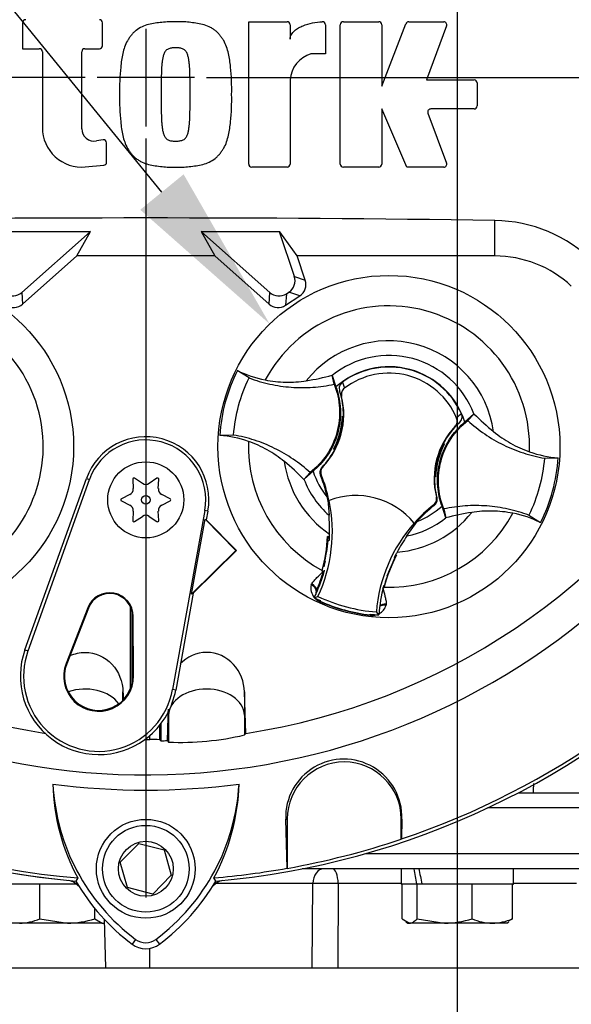
# Model space of a CAD drawing. Units: millimetres. Extents: x 0 to 594, y 0 to 420.
# Drawn here: x 330 to 344, y 142 to 168 of the extents above; entities that cross this region are included whole.
import ezdxf
from ezdxf import colors
from ezdxf.entities.mleader import LeaderData, LeaderLine
from ezdxf.enums import TextEntityAlignment as Align
from ezdxf.lldxf.tags import DXFTag
from ezdxf.math import Vec2, Vec3

# ---------------------------------------------------------------- set-up
doc = ezdxf.new("R2010")
doc.units = ezdxf.units.MM
for name, color, linetype in [('Default', 7, 'Continuous'), ('DV4_Default', 7, 'Continuous'), ('GB-IS8-INFLG_F10', 7, 'Continuous'), ('II0-20LONG-STD', 7, 'Continuous'), ('II1-01-STD', 7, 'Continuous'), ('II1-02B3B4_F10-S', 7, 'Continuous')]:
    doc.layers.add(name, color=color, linetype=linetype)
doc.styles.add('SEACAD_Arial', font='arial.ttf')
tags = doc.linetypes.add('CENTER2', pattern=[28.575, 19.05, -3.175, 3.175, -3.175]).pattern_tags.tags
tags[10:11] = [DXFTag(74, 4), DXFTag(75, 0), DXFTag(340, '0'), DXFTag(46, 0.0), DXFTag(50, 0.0), DXFTag(44, 0.0), DXFTag(45, 0.0)]
tags[8:9] = [DXFTag(74, 4), DXFTag(75, 0), DXFTag(340, '0'), DXFTag(46, 0.0), DXFTag(50, 0.0), DXFTag(44, 0.0), DXFTag(45, 0.0)]
tags[6:7] = [DXFTag(74, 4), DXFTag(75, 0), DXFTag(340, '0'), DXFTag(46, 0.0), DXFTag(50, 0.0), DXFTag(44, 0.0), DXFTag(45, 0.0)]
tags[4:5] = [DXFTag(74, 4), DXFTag(75, 0), DXFTag(340, '0'), DXFTag(46, 0.0), DXFTag(50, 0.0), DXFTag(44, 0.0), DXFTag(45, 0.0)]
doc.dimstyles.new('ISO-InstDr', dxfattribs={"dimtxt": 3.2, "dimasz": 4.48, "dimexe": 1.6, "dimexo": 1.6, "dimgap": 0.8, "dimtad": 1, "dimdec": 0, "dimlfac": 5, "dimzin": 0, "dimdsep": 46, "dimtxsty": 'SEACAD_Arial', "dimblk1": '_SE_FILLED', "dimblk2": '_SE_FILLED', "dimsah": 1, "dimcen": 1.6, "dimadec": 0, "dimazin": 0, "dimtfac": 0.5, "dimtofl": 0, "dimtmove": 0, "dimatfit": 3, "dimfxl": 1, "dimtzin": 0, "dimarcsym": 0})

# ---------------------------------------------------------------- blocks, each defined once
blk = doc.blocks.new('SE6')
at = {"layer": 'DV4_Default', "color": 7, "linetype": 'CENTER2'}
for p, q in [((341.177, 83.283), (341.177, 201.527)), ((332.977, 168.064), (332.977, 165.504)), ((331.377, 166.784), (311.423, 166.784)), ((334.257, 166.784), (331.697, 166.784)), ((334.577, 166.784), (354.53, 166.784)), ((332.977, 165.184), (332.977, 145.231))]:
    blk.add_line(p, q, dxfattribs=at)
at = {"layer": 'GB-IS8-INFLG_F10', "color": 7, "linetype": 'Continuous'}
for p, q in [((328.677, 143.384), (331.99, 143.384)), ((332.7, 143.384), (349.654, 143.384))]:
    blk.add_line(p, q, dxfattribs=at)
at = {"layer": 'II0-20LONG-STD', "color": 7, "linetype": 'Continuous'}
for p, q in [((329.736, 168.228), (329.736, 167.544)), ((331.838, 167.624), (331.838, 168.228)), ((335.685, 164.512), (335.685, 168.254)), ((335.685, 168.254), (336.697, 168.254)), ((336.777, 168.174), (336.777, 167.795)), ((337.705, 168.173), (337.705, 167.407)), ((338.096, 164.512), (338.096, 168.174)), ((338.176, 168.254), (339.107, 168.254)), ((339.187, 166.561), (339.823, 168.202)), ((339.187, 168.174), (339.187, 166.561)), ((339.897, 168.254), (340.819, 168.254)), ((340.894, 168.146), (340.361, 166.725)), ((329.736, 167.544), (330.175, 167.544)), ((331.372, 167.544), (331.758, 167.544)), ((330.255, 167.464), (330.255, 165.47)), ((331.292, 165.443), (331.292, 167.464)), ((337.705, 167.407), (337.323, 167.407)), ((336.777, 166.725), (336.777, 164.512)), ((340.361, 166.725), (341.619, 166.725)), ((341.699, 166.645), (341.699, 166.041)), ((339.843, 164.432), (339.187, 165.961)), ((339.187, 165.961), (339.187, 164.512)), ((341.619, 165.961), (340.477, 165.961)), ((340.402, 165.853), (340.894, 164.54)), ((331.851, 165.152), (331.678, 165.12)), ((331.946, 164.56), (331.946, 165.073)), ((331.385, 164.437), (331.873, 164.48)), ((336.697, 164.432), (335.765, 164.432)), ((339.107, 164.432), (338.176, 164.432)), ((340.819, 164.432), (339.843, 164.432)), ((342.162, 162.097), (342.162, 163.029)), ((331.521, 162.737), (329.452, 162.731)), ((331.515, 162.734), (329.456, 162.727)), ((329.712, 161.135), (331.515, 162.734)), ((331.16, 162.097), (331.521, 162.737)), ((331.515, 162.734), (331.521, 162.737)), ((336.501, 162.731), (334.433, 162.737)), ((334.439, 162.734), (334.433, 162.737)), ((334.433, 162.737), (334.794, 162.097)), ((334.439, 162.734), (336.242, 161.135)), ((336.498, 162.727), (334.439, 162.734)), ((336.498, 162.727), (336.501, 162.731)), ((336.887, 161.56), (336.498, 162.727)), ((336.962, 162.097), (336.501, 162.731)), ((329.734, 160.832), (331.16, 162.097)), ((334.794, 162.097), (331.16, 162.097)), ((334.794, 162.097), (336.22, 160.832)), ((342.162, 162.097), (336.962, 162.097)), ((337.174, 161.461), (336.962, 162.097)), ((336.887, 161.56), (337.174, 161.461)), ((329.712, 161.135), (329.734, 160.832)), ((336.22, 160.832), (336.242, 161.135)), ((336.678, 161.104), (336.656, 160.8)), ((336.656, 160.8), (337.031, 161.047)), ((336.678, 161.104), (336.744, 161.147)), ((337.031, 161.047), (336.744, 161.147)), ((335.695, 158.889), (335.386, 159.083)), ((337.933, 158.723), (337.882, 158.96)), ((337.882, 158.96), (337.883, 158.957)), ((337.883, 158.957), (337.98, 158.652)), ((338.151, 158.78), (338.204, 158.619)), ((338.131, 158.405), (338.079, 158.549)), ((341.375, 157.731), (341.613, 157.944)), ((341.451, 157.768), (341.615, 157.946)), ((341.613, 157.944), (341.615, 157.946)), ((338.156, 157.876), (338.151, 157.884)), ((338.151, 157.884), (338.176, 157.877)), ((338.155, 157.829), (338.163, 157.817)), ((338.156, 157.876), (338.176, 157.871)), ((338.16, 157.808), (338.174, 157.818)), ((341.231, 157.711), (341.114, 157.612)), ((335.288, 157.389), (334.923, 157.378)), ((340.805, 157.163), (340.839, 157.154)), ((340.831, 157.15), (340.839, 157.154)), ((337.923, 157.018), (337.915, 157.015)), ((337.948, 157.006), (337.915, 157.015)), ((337.96, 157.066), (337.946, 157.06)), ((337.96, 157.064), (337.957, 157.065)), ((337.96, 157.064), (337.968, 157.045)), ((340.794, 157.104), (340.785, 157.124)), ((340.794, 157.103), (340.808, 157.109)), ((340.797, 157.104), (340.794, 157.104)), ((343.466, 156.78), (343.83, 156.791)), ((337.303, 156.401), (337.139, 156.223)), ((337.379, 156.438), (337.141, 156.224)), ((337.616, 156.547), (337.635, 156.552)), ((340.594, 156.361), (340.58, 156.351)), ((329.796, 151.745), (331.414, 156.246)), ((329.877, 151.716), (331.494, 156.217)), ((331.414, 156.246), (331.494, 156.217)), ((332.632, 156.223), (332.646, 155.98)), ((332.886, 156.118), (332.683, 156.253)), ((333.271, 156.253), (333.067, 156.118)), ((333.307, 155.98), (333.322, 156.223)), ((337.141, 156.224), (337.139, 156.223)), ((337.595, 156.339), (337.575, 156.333)), ((340.603, 156.285), (340.577, 156.292)), ((340.598, 156.292), (340.578, 156.298)), ((340.599, 156.34), (340.59, 156.352)), ((340.598, 156.292), (340.603, 156.285)), ((332.556, 155.823), (332.338, 155.714)), ((332.338, 155.655), (332.556, 155.546)), ((333.616, 155.714), (333.398, 155.823)), ((333.398, 155.546), (333.616, 155.655)), ((337.753, 155.753), (337.763, 155.686)), ((337.77, 155.677), (337.8, 155.281)), ((337.798, 155.67), (337.802, 155.671)), ((340.624, 155.758), (340.639, 155.744)), ((332.646, 155.389), (332.632, 155.145)), ((333.322, 155.145), (333.307, 155.389)), ((334.528, 155.405), (333.68, 150.698)), ((334.612, 155.39), (334.528, 155.405)), ((334.612, 155.39), (334.57, 155.155)), ((340.569, 155.538), (340.554, 155.553)), ((340.871, 155.212), (340.774, 155.516)), ((340.82, 155.446), (340.872, 155.209)), ((332.683, 155.116), (332.886, 155.25)), ((333.067, 155.25), (333.271, 155.116)), ((334.181, 153.202), (334.536, 155.174)), ((334.536, 155.174), (334.57, 155.155)), ((334.536, 155.174), (335.346, 154.355)), ((334.57, 155.155), (335.361, 154.355)), ((339.85, 154.736), (340.115, 155.118)), ((340.043, 155.075), (340.045, 155.073)), ((340.872, 155.209), (340.871, 155.212)), ((343.058, 155.28), (343.368, 155.086)), ((337.812, 154.712), (337.759, 154.72)), ((337.78, 154.694), (337.759, 154.72)), ((337.773, 154.613), (337.759, 154.615)), ((337.78, 154.694), (337.766, 154.684)), ((337.773, 154.613), (337.808, 154.625)), ((337.785, 154.693), (337.78, 154.694)), ((337.811, 154.689), (337.785, 154.693)), ((337.811, 154.686), (337.785, 154.693)), ((335.346, 154.355), (334.181, 153.202)), ((335.361, 154.355), (334.223, 153.229)), ((335.346, 154.355), (335.361, 154.355)), ((337.732, 154.356), (337.691, 154.109)), ((339.533, 154.154), (339.518, 154.17)), ((339.546, 154.215), (339.542, 154.216)), ((339.546, 154.215), (339.578, 154.227)), ((339.553, 154.199), (339.546, 154.215)), ((339.578, 154.227), (339.552, 154.236)), ((337.618, 153.829), (337.613, 153.812)), ((337.62, 153.816), (337.613, 153.812)), ((337.613, 153.812), (337.651, 153.806)), ((337.62, 153.816), (337.621, 153.816)), ((337.653, 153.805), (337.651, 153.806)), ((337.653, 153.805), (337.672, 153.802)), ((339.333, 153.682), (339.416, 153.899)), ((337.332, 153.447), (337.344, 153.474)), ((339.228, 153.392), (339.233, 153.391)), ((339.229, 153.375), (339.244, 153.369)), ((339.233, 153.391), (339.24, 153.377)), ((339.251, 153.424), (339.236, 153.422)), ((339.24, 153.376), (339.24, 153.376)), ((339.24, 153.376), (339.244, 153.369)), ((339.244, 153.369), (339.248, 153.386)), ((334.223, 153.229), (333.764, 150.682)), ((334.223, 153.229), (334.181, 153.202)), ((337.409, 153.111), (337.507, 153.146)), ((337.561, 153.01), (337.565, 153.019)), ((337.565, 153.019), (337.572, 153.035)), ((331.448, 152.846), (330.878, 151.382)), ((331.468, 152.839), (330.897, 151.374)), ((331.448, 152.846), (331.468, 152.839)), ((332.577, 150.727), (332.577, 152.86)), ((339.113, 152.659), (339.045, 152.737)), ((339.305, 152.941), (339.302, 152.912)), ((332.617, 150.866), (332.617, 152.726)), ((332.648, 152.625), (332.627, 152.624)), ((332.636, 151.053), (332.627, 152.624)), ((332.657, 151.053), (332.648, 152.625)), ((338.883, 152.651), (338.884, 152.661)), ((338.884, 152.661), (338.886, 152.678)), ((329.796, 151.745), (329.877, 151.716)), ((330.878, 151.382), (330.897, 151.374)), ((332.657, 151.053), (332.636, 151.053)), ((333.764, 150.682), (333.68, 150.698)), ((332.376, 150.415), (332.376, 150.635)), ((335.609, 149.545), (335.576, 150.635)), ((335.576, 150.635), (335.576, 150.026)), ((333.544, 149.349), (333.578, 150.026)), ((333.578, 150.122), (333.578, 150.026)), ((333.578, 150.026), (333.578, 149.314)), ((335.576, 150.026), (335.601, 149.534)), ((335.576, 150.026), (335.576, 149.503)), ((333.336, 149.749), (333.336, 149.379)), ((333.377, 149.8), (333.377, 149.35)), ((333.087, 149.382), (333.087, 149.491)), ((335.576, 149.503), (335.601, 149.534)), ((335.601, 149.534), (335.609, 149.545)), ((333.54, 149.354), (333.544, 149.349)), ((333.544, 149.349), (333.578, 149.314)), ((336.696, 145.998), (336.659, 147.292)), ((336.659, 147.292), (336.7, 147.292)), ((336.7, 147.292), (336.7, 145.995)), ((339.718, 147.292), (339.7, 147.292)), ((339.7, 146.763), (339.7, 147.292)), ((339.718, 147.292), (339.703, 146.768)), ((332.306, 146.156), (332.79, 146.652)), ((332.79, 146.652), (333.461, 146.48)), ((339.703, 146.768), (339.7, 146.763)), ((333.461, 146.48), (333.648, 145.812)), ((332.492, 145.489), (332.306, 146.156)), ((333.648, 145.812), (333.164, 145.317)), ((336.7, 145.995), (336.696, 145.998)), ((331.187, 145.744), (331.134, 145.661)), ((333.164, 145.317), (332.492, 145.489)), ((334.821, 145.661), (334.768, 145.744)), ((332.709, 144.127), (332.615, 144.002)), ((333.245, 144.127), (333.339, 144.002))]:
    blk.add_line(p, q, dxfattribs=at)
for centre, radius in [((332.977, 166.784), 0.0107), ((326.577, 157.084), 4.5), ((339.377, 157.084), 4.5), ((332.977, 155.684), 1), ((332.977, 155.684), 0.115), ((332.977, 145.984), 1.3), ((332.977, 145.984), 1.14), ((332.977, 145.984), 0.722)]:
    blk.add_circle(centre, radius, dxfattribs=at)
for centre, radius, start, end in [((332.977, 166.784), 18.331, 191.752, 168.248), ((329.816, 168.228), 0.08, 90, 180), ((331.758, 168.228), 0.08, 0, 90), ((336.697, 168.174), 0.08, 0, 90), ((337.625, 168.173), 0.08, 0, 92.5639), ((338.176, 168.174), 0.08, 90, 180), ((339.107, 168.174), 0.08, 0, 90), ((339.897, 168.174), 0.08, 90, 158.8387), ((340.819, 168.174), 0.08, 339.444, 90), ((330.175, 167.464), 0.08, 0, 90), ((331.372, 167.464), 0.08, 90, 180), ((331.758, 167.624), 0.08, 270, 0), ((337.536, 166.677), 0.761, 106.3065, 176.3727), ((341.619, 166.645), 0.08, 0, 90), ((340.477, 165.881), 0.08, 90, 200.5555), ((341.619, 166.041), 0.08, 270, 0), ((331.292, 165.47), 1.037, 180, 275.1319), ((331.619, 165.443), 0.328, 180, 280.3809), ((332.977, 166.784), 21.203, 184.9893, 265.0132), ((332.977, 166.784), 21.116, 184.8664, 265.1363), ((331.866, 165.073), 0.08, 0, 100.3809), ((332.977, 166.784), 21.203, 274.9893, 355.0132), ((332.977, 166.784), 21.116, 288.575, 355.1363), ((331.866, 164.56), 0.08, 275.1319, 0), ((335.765, 164.512), 0.08, 180, 270), ((336.697, 164.512), 0.08, 270, 0), ((338.176, 164.512), 0.08, 180, 270), ((339.107, 164.512), 0.08, 270, 0), ((340.819, 164.512), 0.08, 270, 20.5555), ((332.977, -487.857), 650.952, 89.191474, 90.808526), ((342.104, 159.246), 3.784, 45.3488, 89.1106), ((342.162, 159.137), 2.96, 47.1256, 90), ((326.577, 157.084), 3.7, 301.8912, 95.7596), ((339.377, 157.084), 3.7, 357.8789, 151.7473), ((339.377, 157.084), 2.782, 8.1095, 141.5167), ((339.377, 157.084), 2.396, 21.0367, 128.5895), ((339.377, 157.084), 4.463, 153.3995, 176.2267), ((336.657, 161.642), 2.857, 243.5918, 259.1138), ((336.242, 165.043), 6.3, 278.7376, 285.084), ((339.377, 157.084), 2.1, 17.933, 131.6932), ((339.377, 157.084), 2.092, 24.3694, 125.8712), ((339.377, 157.084), 1.931, 22.8368, 127.4038), ((336.188, 157.932), 1.99, 358.4093, 18.0692), ((336.188, 157.932), 2, 316.3821, 13.6805), ((342.481, 156.496), 1.882, 129.5303, 134.6935), ((346.101, 162.361), 6.294, 224.5391, 230.8917), ((332.977, 166.784), 17.439, 210.9436, 261.3188), ((332.977, 166.784), 17.439, 278.6812, 329.0564), ((336.192, 157.949), 1.96, 331.5368, 358.0894), ((336.19, 157.94), 1.975, 337.4503, 356.1531), ((338.805, 157.84), 0.651, 176.8274, 181.0241), ((336.188, 157.932), 1.99, 356.7188, 358.4093), ((342.566, 156.237), 1.99, 132.1713, 152.2631), ((342.566, 156.237), 2, 136.5601, 193.8585), ((332.977, 155.684), 1.661, 349.796, 160.2356), ((332.977, 155.684), 1.576, 349.796, 160.2356), ((334.725, 154.523), 2.862, 70.5247, 86.022), ((339.377, 157.084), 3.7, 177.8789, 241.6203), ((336.192, 157.949), 1.976, 333.4554, 337.1958), ((342.562, 156.22), 1.96, 151.5368, 178.0894), ((342.566, 156.237), 1.99, 152.2631, 153.5218), ((339.238, 151.607), 5.768, 73.9613, 74.2535), ((338.538, 158.424), 2.623, 329.8951, 330.9409), ((336.188, 157.932), 1.99, 315.9053, 332.2631), ((340.215, 155.744), 2.623, 149.8951, 150.9409), ((339.516, 162.562), 5.768, 253.9613, 254.2535), ((336.188, 157.932), 1.99, 332.2631, 333.5218), ((336.188, 157.932), 1.973, 333.9152, 336.1847), ((342.564, 156.228), 1.975, 157.4503, 176.1531), ((342.562, 156.22), 1.976, 153.4554, 157.1958), ((342.566, 156.237), 1.973, 153.9152, 156.1847), ((344.029, 159.645), 2.862, 250.5247, 266.022), ((339.377, 157.084), 2.782, 188.1095, 235.8058), ((332.653, 151.808), 6.294, 44.5391, 50.8917), ((339.377, 157.084), 4.463, 333.3995, 356.2267), ((339.377, 157.084), 2.1, 197.933, 219.3579), ((332.665, 156.225), 0.0329, 56.5675, 183.4325), ((332.977, 156.256), 0.164, 236.5675, 303.4325), ((333.289, 156.225), 0.0329, 356.5675, 123.4325), ((339.377, 157.084), 2.396, 201.0367, 228.8463), ((333.887, 154.847), 3.976, 19.9034, 21.953), ((333.887, 154.847), 3.997, 11.8773, 21.9247), ((333.875, 154.877), 3.976, 12.7285, 19.5962), ((339.377, 157.084), 1.962, 206.4652, 206.7725), ((334.572, 155.072), 3.255, 10.704, 20.2801), ((342.566, 156.237), 1.99, 176.7188, 178.4093), ((342.566, 156.237), 1.99, 178.4093, 194.3353), ((339.948, 156.328), 0.651, 356.8274, 1.0241), ((332.482, 155.97), 0.164, 296.5675, 3.4325), ((333.472, 155.97), 0.164, 176.5675, 243.4325), ((332.352, 155.684), 0.0329, 116.5675, 243.4325), ((333.602, 155.684), 0.0329, 296.5675, 63.4325), ((333.887, 154.847), 4, 334.8235, 11.8849), ((339.377, 157.084), 2.136, 220.9153, 221.2225), ((338.504, 153.798), 2, 39.6823, 110.5583), ((332.482, 155.399), 0.164, 356.5675, 63.4325), ((333.472, 155.399), 0.164, 116.5675, 183.4325), ((339.377, 157.084), 3.7, 268.0059, 331.7473), ((339.377, 157.084), 2.782, 274.4348, 321.5167), ((343.032, 152.417), 3.997, 128.3159, 138.3633), ((343.032, 152.417), 3.976, 128.2876, 137.2049), ((339.377, 157.084), 2.1, 290.5755, 311.6932), ((342.512, 149.126), 6.3, 98.7376, 105.084), ((342.097, 152.527), 2.857, 63.5918, 79.1138), ((332.665, 155.143), 0.0329, 176.5675, 303.4325), ((332.977, 155.113), 0.164, 56.5675, 123.4325), ((333.289, 155.143), 0.0329, 236.5675, 3.4325), ((331.546, 154.868), 6.268, 359.2279, 3.777), ((343.032, 152.417), 4, 138.3557, 175.4171), ((339.377, 157.084), 2.396, 281.3943, 308.5895), ((333.875, 154.877), 3.887, 344.356, 357.694), ((333.887, 154.847), 3.893, 352.1452, 356.5555), ((340.83, 154.297), 3.088, 172.8146, 176.5817), ((333.887, 154.847), 3.927, 356.7539, 358.0203), ((333.887, 154.847), 3.927, 358.0203, 359.0661), ((345.114, 151.249), 6.314, 146.4804, 150.9959), ((333.875, 154.877), 3.892, 344.1861, 353.1273), ((333.863, 154.875), 3.903, 344.2598, 353.1743), ((333.875, 154.877), 3.892, 353.1273, 354.1726), ((343.032, 152.417), 3.927, 151.1745, 152.4047), ((341.378, 153.251), 3.786, 166.9036, 169.6261), ((333.887, 154.847), 3.893, 346.2954, 348.5808), ((343.007, 152.398), 3.887, 151.9322, 165.2701), ((343.032, 152.417), 3.927, 152.4047, 153.4867), ((333.887, 154.847), 3.927, 335.2812, 344.5643), ((333.875, 154.877), 3.927, 336.2917, 344.1662), ((333.887, 154.847), 3.927, 344.5643, 345.0604), ((343.007, 152.398), 3.892, 156.4989, 165.4401), ((343.016, 152.39), 3.903, 156.4519, 165.3663), ((343.007, 152.398), 3.892, 155.4536, 156.4989), ((350.066, 149.962), 11.36, 160.8852, 161.6769), ((337.698, 153.36), 0.376, 166.7424, 219.7552), ((337.655, 153.204), 0.206, 158.173, 182.0984), ((337.654, 153.217), 0.2, 161.5908, 183.5225), ((337.654, 153.217), 0.2, 156.2917, 161.5908), ((343.032, 152.417), 3.927, 165.1802, 176.4742), ((332.027, 152.621), 0.621, 0.3331, 158.7192), ((332.027, 152.621), 0.6, 0.3331, 158.7192), ((333.887, 154.847), 3.927, 333.7664, 335.2812), ((339.377, 157.084), 4.433, 243.6544, 245.979), ((337.698, 153.36), 0.376, 224.9754, 248.6165), ((337.655, 153.204), 0.206, 221.524, 244.1627), ((339.377, 157.084), 4.36, 244.6073, 265.6333), ((339.377, 157.084), 4.46, 245.979, 263.6472), ((339.377, 157.084), 4.451, 245.979, 263.6472), ((338.942, 153.023), 0.376, 298.5803, 342.8842), ((338.942, 153.023), 0.376, 261.0093, 284.9956), ((338.901, 152.866), 0.206, 265.4635, 288.3668), ((339.377, 157.084), 4.433, 263.6472, 266.5862), ((331.736, 151.048), 2.061, 160.2356, 306.0914), ((331.736, 151.048), 1.976, 160.2356, 349.796), ((331.736, 151.048), 0.921, 158.7192, 0.3331), ((331.736, 151.048), 0.9, 158.7192, 0.3331), ((331.736, 151.048), 2.061, 310.9441, 349.796), ((331.736, 151.048), 2.061, 306.0914, 310.9441), ((332.977, 166.784), 17.402, 269.9116, 270.3611), ((333.178, 146.536), 2.847, 86.8087, 91.838), ((333.888, 156.697), 7.39, 267.595, 283.2102), ((332.977, 166.784), 17.439, 271.3143, 271.8489), ((338.188, 147.337), 1.53, 358.3104, 181.6896), ((338.2, 147.292), 1.5, 0, 180), ((332.977, 166.784), 18.733, 262.5022, 277.5283), ((335.964, 148.331), 5.433, 181.2557, 208.4334), ((335.972, 148.488), 5.446, 182.908, 233.1965), ((329.952, 148.517), 5.487, 306.8699, 356.8248), ((329.961, 148.358), 5.472, 331.4617, 358.4778), ((332.977, 166.784), 21.12, 280.1531, 288.5618), ((332.977, 166.784), 21.116, 274.8664, 280.1452), ((335.972, 148.488), 5.603, 210.2988, 233.1947), ((329.952, 148.517), 5.644, 306.8699, 329.6045), ((332.977, 144.484), 0.603, 233.1301, 306.8699), ((332.977, 144.484), 0.446, 233.1301, 306.8699)]:
    blk.add_arc(centre, radius, start, end, dxfattribs=at)
for centre, major_axis, ratio, start_param, end_param in [((336.544, 161.447), (-0.341, 0.118), 0.997825, 2.488145, 3.79504), ((336.832, 161.348), (-0.341, 0.118), 0.997825, 2.488145, 3.79504), ((329.474, 161.405), (-0.026, 0.36), 0.997825, 2.488145, 3.79504), ((336.48, 161.405), (0.026, 0.36), 0.997825, 2.488145, 3.79504), ((329.495, 161.102), (-0.026, 0.36), 0.997825, 2.488145, 3.79504), ((336.459, 161.102), (0.026, 0.36), 0.997825, 2.488145, 3.79504), ((337.274, 153.344), (0.188, -0.068), 0.585282, 0.043055, 1.473306), ((337.29, 153.377), (-0.173, 0.1), 0.553734, 3.339088, 4.718707), ((339.299, 152.794), (-0.197, 0.037), 0.585282, 4.809879, 5.825461), ((339.303, 152.831), (0.2, -0.001), 0.553734, 1.564478, 2.578813), ((331.377, 150.002), (-1, 0), 0.707107, 3.611782, 5.169665), ((334.577, 150.002), (-1, 0), 0.707107, 3.176499, 6.248279), ((362.444, 166.845), (-39.266, -0.08), 0.661447, 0.734465, 0.735999)]:
    blk.add_ellipse(centre, major_axis=major_axis, ratio=ratio, start_param=start_param, end_param=end_param, dxfattribs=at)
for points, knots in [([(333.762, 168.254), (333.702, 168.255), (333.641, 168.256), (333.521, 168.251), (333.462, 168.245), (333.342, 168.232), (333.283, 168.226), (333.164, 168.209), (333.104, 168.198), (332.989, 168.166), (332.933, 168.146), (332.823, 168.094), (332.771, 168.064), (332.7, 168.01), (332.677, 167.99), (332.634, 167.947), (332.615, 167.924), (332.578, 167.877), (332.561, 167.853), (332.526, 167.804), (332.51, 167.779), (332.464, 167.702), (332.44, 167.646), (332.4, 167.533), (332.384, 167.475), (332.344, 167.301), (332.328, 167.181), (332.304, 166.942), (332.295, 166.823), (332.285, 166.583), (332.286, 166.463), (332.288, 166.343)], [0, 0, 0, 0, 0.0625, 0.0625, 0.125, 0.125, 0.1875, 0.1875, 0.25, 0.25, 0.3125, 0.3125, 0.375, 0.375, 0.40625, 0.40625, 0.4375, 0.4375, 0.46875, 0.46875, 0.5, 0.5, 0.5625, 0.5625, 0.625, 0.625, 0.75, 0.75, 0.875, 0.875, 1, 1, 1, 1]), ([(335.236, 166.343), (335.238, 166.463), (335.239, 166.584), (335.229, 166.824), (335.22, 166.944), (335.195, 167.184), (335.179, 167.303), (335.139, 167.478), (335.123, 167.536), (335.082, 167.65), (335.058, 167.706), (335.012, 167.783), (334.995, 167.808), (334.961, 167.857), (334.943, 167.881), (334.906, 167.929), (334.886, 167.951), (334.844, 167.993), (334.821, 168.013), (334.773, 168.049), (334.748, 168.065), (334.696, 168.096), (334.669, 168.109), (334.588, 168.147), (334.532, 168.167), (334.415, 168.199), (334.356, 168.21), (334.238, 168.227), (334.179, 168.233), (334.06, 168.246), (334.001, 168.251), (333.882, 168.256), (333.822, 168.255), (333.762, 168.254)], [0, 0, 0, 0, 0.125, 0.125, 0.25, 0.25, 0.375, 0.375, 0.4375, 0.4375, 0.5, 0.5, 0.53125, 0.53125, 0.5625, 0.5625, 0.59375, 0.59375, 0.625, 0.625, 0.65625, 0.65625, 0.6875, 0.6875, 0.75, 0.75, 0.8125, 0.8125, 0.875, 0.875, 0.9375, 0.9375, 1, 1, 1, 1]), ([(336.777, 167.795), (336.777, 167.817), (336.78, 167.838), (336.792, 167.88), (336.801, 167.9), (336.832, 167.956), (336.861, 167.99), (336.926, 168.047), (336.961, 168.072), (337.036, 168.115), (337.075, 168.134), (337.195, 168.183), (337.279, 168.206), (337.449, 168.239), (337.535, 168.249), (337.621, 168.253)], [0, 0, 0, 0, 0.0625, 0.0625, 0.125, 0.125, 0.25, 0.25, 0.375, 0.375, 0.5, 0.5, 0.75, 0.75, 1, 1, 1, 1]), ([(333.762, 167.571), (333.747, 167.571), (333.732, 167.571), (333.702, 167.568), (333.687, 167.567), (333.657, 167.564), (333.642, 167.562), (333.613, 167.556), (333.598, 167.552), (333.57, 167.54), (333.557, 167.533), (333.531, 167.517), (333.519, 167.508), (333.487, 167.475), (333.471, 167.449), (333.446, 167.393), (333.437, 167.365), (333.424, 167.306), (333.418, 167.276), (333.41, 167.216), (333.406, 167.186), (333.4, 167.126), (333.397, 167.096), (333.39, 167.006), (333.388, 166.946), (333.384, 166.826), (333.383, 166.765), (333.38, 166.584), (333.379, 166.464), (333.38, 166.343)], [0, 0, 0, 0, 0.03125, 0.03125, 0.0625, 0.0625, 0.09375, 0.09375, 0.125, 0.125, 0.15625, 0.15625, 0.1875, 0.1875, 0.25, 0.25, 0.3125, 0.3125, 0.375, 0.375, 0.4375, 0.4375, 0.5, 0.5, 0.625, 0.625, 0.75, 0.75, 1, 1, 1, 1]), ([(334.144, 166.343), (334.145, 166.464), (334.144, 166.584), (334.141, 166.765), (334.14, 166.826), (334.136, 166.946), (334.133, 167.007), (334.127, 167.097), (334.124, 167.127), (334.117, 167.187), (334.114, 167.217), (334.106, 167.277), (334.1, 167.307), (334.086, 167.365), (334.078, 167.394), (334.053, 167.449), (334.037, 167.475), (334.005, 167.508), (333.993, 167.517), (333.967, 167.533), (333.954, 167.54), (333.926, 167.552), (333.911, 167.556), (333.882, 167.562), (333.867, 167.564), (333.837, 167.567), (333.822, 167.568), (333.792, 167.571), (333.777, 167.571), (333.762, 167.571)], [0, 0, 0, 0, 0.25, 0.25, 0.375, 0.375, 0.5, 0.5, 0.5625, 0.5625, 0.625, 0.625, 0.6875, 0.6875, 0.75, 0.75, 0.8125, 0.8125, 0.84375, 0.84375, 0.875, 0.875, 0.90625, 0.90625, 0.9375, 0.9375, 0.96875, 0.96875, 1, 1, 1, 1]), ([(332.288, 166.343), (332.286, 166.223), (332.285, 166.102), (332.295, 165.862), (332.304, 165.742), (332.329, 165.502), (332.344, 165.383), (332.385, 165.208), (332.401, 165.15), (332.442, 165.036), (332.466, 164.98), (332.512, 164.903), (332.529, 164.878), (332.563, 164.829), (332.581, 164.805), (332.618, 164.757), (332.638, 164.735), (332.68, 164.693), (332.703, 164.673), (332.751, 164.637), (332.776, 164.621), (332.828, 164.59), (332.855, 164.577), (332.936, 164.539), (332.992, 164.519), (333.109, 164.487), (333.168, 164.476), (333.286, 164.459), (333.345, 164.453), (333.463, 164.44), (333.523, 164.435), (333.642, 164.43), (333.702, 164.431), (333.762, 164.432)], [0, 0, 0, 0, 0.125, 0.125, 0.25, 0.25, 0.375, 0.375, 0.4375, 0.4375, 0.5, 0.5, 0.53125, 0.53125, 0.5625, 0.5625, 0.59375, 0.59375, 0.625, 0.625, 0.65625, 0.65625, 0.6875, 0.6875, 0.75, 0.75, 0.8125, 0.8125, 0.875, 0.875, 0.9375, 0.9375, 1, 1, 1, 1]), ([(333.38, 166.343), (333.379, 166.223), (333.38, 166.102), (333.383, 165.922), (333.384, 165.861), (333.388, 165.741), (333.39, 165.681), (333.397, 165.591), (333.4, 165.561), (333.406, 165.501), (333.41, 165.471), (333.418, 165.411), (333.423, 165.382), (333.437, 165.323), (333.445, 165.294), (333.464, 165.253), (333.471, 165.239), (333.487, 165.214), (333.496, 165.201), (333.517, 165.179), (333.529, 165.17), (333.555, 165.154), (333.568, 165.147), (333.596, 165.135), (333.61, 165.13), (333.64, 165.124), (333.656, 165.122), (333.686, 165.119), (333.701, 165.118), (333.731, 165.115), (333.747, 165.115), (333.762, 165.115)], [0, 0, 0, 0, 0.25, 0.25, 0.375, 0.375, 0.5, 0.5, 0.5625, 0.5625, 0.625, 0.625, 0.6875, 0.6875, 0.75, 0.75, 0.78125, 0.78125, 0.8125, 0.8125, 0.84375, 0.84375, 0.875, 0.875, 0.90625, 0.90625, 0.9375, 0.9375, 0.96875, 0.96875, 1, 1, 1, 1]), ([(333.762, 164.432), (333.822, 164.431), (333.882, 164.43), (334.002, 164.435), (334.062, 164.441), (334.181, 164.454), (334.241, 164.46), (334.36, 164.477), (334.42, 164.488), (334.535, 164.52), (334.591, 164.54), (334.701, 164.592), (334.753, 164.622), (334.824, 164.676), (334.847, 164.696), (334.89, 164.739), (334.909, 164.762), (334.946, 164.809), (334.963, 164.833), (334.998, 164.882), (335.014, 164.907), (335.06, 164.984), (335.084, 165.04), (335.124, 165.153), (335.14, 165.211), (335.18, 165.386), (335.196, 165.505), (335.22, 165.744), (335.229, 165.863), (335.239, 166.103), (335.238, 166.223), (335.236, 166.343)], [0, 0, 0, 0, 0.0625, 0.0625, 0.125, 0.125, 0.1875, 0.1875, 0.25, 0.25, 0.3125, 0.3125, 0.375, 0.375, 0.40625, 0.40625, 0.4375, 0.4375, 0.46875, 0.46875, 0.5, 0.5, 0.5625, 0.5625, 0.625, 0.625, 0.75, 0.75, 0.875, 0.875, 1, 1, 1, 1]), ([(333.762, 165.115), (333.777, 165.115), (333.793, 165.115), (333.823, 165.118), (333.839, 165.119), (333.884, 165.124), (333.915, 165.129), (333.957, 165.147), (333.971, 165.154), (333.996, 165.171), (334.008, 165.181), (334.029, 165.203), (334.038, 165.215), (334.054, 165.241), (334.061, 165.254), (334.079, 165.296), (334.088, 165.325), (334.101, 165.384), (334.106, 165.413), (334.115, 165.473), (334.118, 165.502), (334.124, 165.562), (334.127, 165.592), (334.134, 165.682), (334.136, 165.742), (334.14, 165.862), (334.141, 165.922), (334.144, 166.103), (334.145, 166.223), (334.144, 166.343)], [0, 0, 0, 0, 0.03125, 0.03125, 0.0625, 0.0625, 0.125, 0.125, 0.15625, 0.15625, 0.1875, 0.1875, 0.21875, 0.21875, 0.25, 0.25, 0.3125, 0.3125, 0.375, 0.375, 0.4375, 0.4375, 0.5, 0.5, 0.625, 0.625, 0.75, 0.75, 1, 1, 1, 1]), ([(335.288, 157.389), (335.308, 157.649), (335.352, 157.907), (335.488, 158.41), (335.581, 158.655), (335.695, 158.889)], [0, 0, 0, 0, 0.5, 0.5, 1, 1, 1, 1]), ([(335.695, 158.889), (335.873, 158.822), (336.055, 158.769), (336.425, 158.687), (336.613, 158.66), (336.992, 158.632), (337.182, 158.631), (337.56, 158.657), (337.748, 158.683), (337.933, 158.723)], [0, 0, 0, 0, 0.25, 0.25, 0.5, 0.5, 0.75, 0.75, 1, 1, 1, 1]), ([(336.117, 158.836), (336.296, 158.802), (336.477, 158.783), (336.84, 158.776), (337.021, 158.788), (337.199, 158.816)], [0, 0, 0, 0, 0.5014, 0.5014, 1, 1, 1, 1]), ([(337.933, 158.723), (338.013, 158.523), (338.061, 158.31), (338.085, 157.881), (338.063, 157.664), (337.95, 157.249), (337.86, 157.05), (337.621, 156.692), (337.473, 156.533), (337.303, 156.401)], [0, 0, 0, 0, 0.25, 0.25, 0.5, 0.5, 0.75, 0.75, 1, 1, 1, 1]), ([(338.151, 158.78), (338.116, 158.754), (338.09, 158.718), (338.065, 158.635), (338.065, 158.59), (338.079, 158.549)], [0, 0, 0, 0, 0.5, 0.5, 1, 1, 1, 1]), ([(337.98, 158.652), (338.039, 158.489), (338.077, 158.317), (338.112, 157.911), (338.091, 157.675), (337.968, 157.225), (337.868, 157.011), (337.632, 156.678), (337.513, 156.549), (337.379, 156.438)], [0, 0, 0, 0, 0.214105, 0.214105, 0.5, 0.5, 0.785895, 0.785895, 1, 1, 1, 1]), ([(338.204, 158.619), (338.172, 158.594), (338.148, 158.561), (338.123, 158.485), (338.121, 158.444), (338.131, 158.405)], [0, 0, 0, 0, 0.5, 0.5, 1, 1, 1, 1]), ([(341.231, 157.711), (341.263, 157.741), (341.285, 157.779), (341.305, 157.863), (341.301, 157.908), (341.283, 157.948)], [0, 0, 0, 0, 0.5, 0.5, 1, 1, 1, 1]), ([(340.774, 155.516), (340.714, 155.68), (340.677, 155.852), (340.642, 156.258), (340.663, 156.494), (340.785, 156.944), (340.886, 157.158), (341.121, 157.491), (341.241, 157.62), (341.375, 157.731)], [0, 0, 0, 0, 0.214105, 0.214105, 0.5, 0.5, 0.785895, 0.785895, 1, 1, 1, 1]), ([(340.82, 155.446), (340.741, 155.646), (340.693, 155.858), (340.668, 156.288), (340.691, 156.505), (340.804, 156.92), (340.894, 157.118), (341.132, 157.477), (341.281, 157.636), (341.451, 157.768)], [0, 0, 0, 0, 0.25, 0.25, 0.5, 0.5, 0.75, 0.75, 1, 1, 1, 1]), ([(341.114, 157.612), (341.128, 157.627), (341.139, 157.643), (341.158, 157.678), (341.165, 157.697), (341.176, 157.756), (341.173, 157.797), (341.157, 157.834)], [0, 0, 0, 0, 0.25, 0.25, 0.5, 0.5, 1, 1, 1, 1]), ([(341.451, 157.768), (341.591, 157.64), (341.74, 157.522), (342.053, 157.309), (342.217, 157.213), (342.558, 157.046), (342.734, 156.975), (343.094, 156.858), (343.279, 156.812), (343.466, 156.78)], [0, 0, 0, 0, 0.25, 0.25, 0.5, 0.5, 0.75, 0.75, 1, 1, 1, 1]), ([(342.131, 157.477), (342.271, 157.363), (342.421, 157.261), (342.737, 157.083), (342.903, 157.008), (343.075, 156.947)], [0, 0, 0, 0, 0.4986, 0.4986, 1, 1, 1, 1]), ([(337.303, 156.401), (337.163, 156.528), (337.014, 156.646), (336.701, 156.86), (336.536, 156.955), (336.196, 157.122), (336.02, 157.194), (335.659, 157.311), (335.475, 157.357), (335.288, 157.389)], [0, 0, 0, 0, 0.25, 0.25, 0.5, 0.5, 0.75, 0.75, 1, 1, 1, 1]), ([(336.623, 156.692), (336.483, 156.806), (336.333, 156.908), (336.017, 157.085), (335.85, 157.161), (335.679, 157.221)], [0, 0, 0, 0, 0.4986, 0.4986, 1, 1, 1, 1]), ([(343.466, 156.78), (343.446, 156.52), (343.402, 156.262), (343.265, 155.759), (343.173, 155.514), (343.058, 155.28)], [0, 0, 0, 0, 0.5, 0.5, 1, 1, 1, 1]), ([(337.616, 156.547), (337.589, 156.52), (337.571, 156.484), (337.556, 156.409), (337.56, 156.369), (337.575, 156.333)], [0, 0, 0, 0, 0.5, 0.5, 1, 1, 1, 1]), ([(337.635, 156.552), (337.622, 156.538), (337.611, 156.523), (337.594, 156.489), (337.587, 156.471), (337.577, 156.415), (337.58, 156.375), (337.595, 156.339)], [0, 0, 0, 0, 0.25, 0.25, 0.5, 0.5, 1, 1, 1, 1]), ([(340.554, 155.553), (340.585, 155.577), (340.607, 155.609), (340.632, 155.681), (340.634, 155.721), (340.624, 155.758)], [0, 0, 0, 0, 0.5, 0.5, 1, 1, 1, 1]), ([(340.569, 155.538), (340.599, 155.562), (340.622, 155.594), (340.647, 155.667), (340.648, 155.707), (340.639, 155.744)], [0, 0, 0, 0, 0.5, 0.5, 1, 1, 1, 1]), ([(343.058, 155.28), (342.881, 155.346), (342.699, 155.4), (342.328, 155.481), (342.14, 155.509), (341.762, 155.537), (341.572, 155.537), (341.194, 155.512), (341.006, 155.485), (340.82, 155.446)], [0, 0, 0, 0, 0.25, 0.25, 0.5, 0.5, 0.75, 0.75, 1, 1, 1, 1]), ([(342.637, 155.333), (342.458, 155.367), (342.276, 155.386), (341.914, 155.393), (341.733, 155.38), (341.555, 155.353)], [0, 0, 0, 0, 0.5014, 0.5014, 1, 1, 1, 1]), ([(339.467, 154.015), (339.478, 154.039), (339.489, 154.062), (339.509, 154.106), (339.519, 154.126), (339.544, 154.177), (339.553, 154.197), (339.553, 154.199)], [0, 0, 0, 0, 0.25, 0.25, 0.5, 0.5, 1, 1, 1, 1]), ([(337.344, 153.474), (337.361, 153.503), (337.382, 153.53), (337.43, 153.586), (337.456, 153.613), (337.536, 153.695), (337.594, 153.749), (337.651, 153.806)], [0, 0, 0, 0, 0.25, 0.25, 0.5, 0.5, 1, 1, 1, 1]), ([(339.209, 153.383), (339.229, 153.305), (339.251, 153.229), (339.279, 153.118), (339.288, 153.081), (339.301, 153.01), (339.305, 152.975), (339.305, 152.941)], [0, 0, 0, 0, 0.5, 0.5, 0.75, 0.75, 1, 1, 1, 1]), ([(330.975, 151.583), (330.979, 151.585), (330.984, 151.587), (331.11, 151.644), (331.242, 151.672), (331.64, 151.673), (331.903, 151.555), (332.267, 151.166), (332.368, 150.902), (332.376, 150.635)], [0.370489, 0.370489, 0.370489, 0.370489, 0.375, 0.375, 0.5, 0.5, 0.75, 0.75, 1, 1, 1, 1]), ([(335.576, 150.635), (335.568, 150.9), (335.467, 151.165), (335.107, 151.552), (334.846, 151.672), (334.316, 151.673), (334.058, 151.558), (333.878, 151.371)], [0, 0, 0, 0, 0.25, 0.25, 0.5, 0.5, 0.7454552, 0.7454552, 0.7454552, 0.7454552])]:
    blk.add_open_spline(points, degree=3, knots=knots, dxfattribs=at)
for points in [[(332.376, 150.635), (332.378, 150.568), (332.381, 150.501), (332.383, 150.433)], [(333.563, 150.178), (333.555, 149.903), (333.547, 149.629), (333.54, 149.354)]]:
    blk.add_open_spline(points, degree=3, dxfattribs=at)
at = {"layer": 'II1-01-STD', "color": 7, "linetype": 'Continuous'}
for centre, radius, start, end in [((332.977, 166.784), 21.2, 185.6426, 264.3574), ((330.843, 145.189), 0.5, 41.0454, 77.6601), ((335.111, 145.189), 0.5, 102.3399, 138.6211)]:
    blk.add_arc(centre, radius, start, end, dxfattribs=at)
blk.add_open_spline([(343.181, 148.223), (343.177, 148.144), (343.174, 148.064), (343.171, 147.984)], degree=3, dxfattribs=at)
at = {"layer": 'II1-02B3B4_F10-S', "color": 7, "linetype": 'Continuous'}
for p, q in [((342.782, 147.984), (353.777, 147.984)), ((354.177, 147.584), (341.974, 147.584)), ((338.759, 146.384), (349.448, 146.384)), ((349.194, 145.984), (337.094, 145.984)), ((339.697, 145.984), (339.697, 145.584)), ((342.657, 145.584), (342.657, 145.984)), ((330.158, 145.584), (329.157, 145.584)), ((330.188, 145.584), (330.158, 145.584)), ((330.23, 145.584), (330.188, 145.584)), ((330.188, 144.67), (330.188, 145.584)), ((331.15, 145.584), (330.23, 145.584)), ((337.372, 145.595), (334.781, 145.595)), ((337.355, 143.384), (337.372, 145.595)), ((338.04, 145.595), (338.028, 143.384)), ((339.697, 145.595), (338.04, 145.595)), ((340.098, 145.584), (339.697, 145.584)), ((339.727, 144.67), (339.727, 145.584)), ((340.102, 145.584), (340.098, 145.584)), ((340.115, 145.584), (340.102, 145.584)), ((340.245, 145.584), (340.115, 145.584)), ((340.115, 144.67), (340.115, 145.584)), ((341.524, 145.584), (340.245, 145.584)), ((341.565, 145.584), (341.524, 145.584)), ((341.596, 145.584), (341.565, 145.584)), ((341.565, 144.67), (341.565, 145.584)), ((342.596, 145.584), (341.596, 145.584)), ((342.627, 145.584), (342.596, 145.584)), ((342.627, 144.67), (342.627, 145.584)), ((342.627, 145.584), (342.657, 145.584)), ((344.314, 145.595), (342.657, 145.595)), ((331.638, 144.67), (331.638, 144.936)), ((329.658, 144.554), (329.277, 144.554)), ((330.913, 144.554), (329.658, 144.554)), ((330.188, 144.67), (330.913, 144.554)), ((331.833, 144.554), (330.913, 144.554)), ((331.638, 144.67), (331.833, 144.554)), ((331.833, 144.554), (331.877, 144.554)), ((331.877, 144.554), (331.882, 144.558)), ((331.88, 144.66), (331.913, 143.384)), ((331.883, 144.656), (331.917, 143.384)), ((339.727, 144.67), (339.921, 144.554)), ((339.819, 144.588), (339.877, 144.554)), ((339.877, 144.554), (339.921, 144.554)), ((340.84, 144.554), (339.921, 144.554)), ((340.115, 144.67), (340.84, 144.554)), ((342.096, 144.554), (340.84, 144.554)), ((342.477, 144.554), (342.096, 144.554)), ((342.477, 144.554), (342.535, 144.588)), ((342.627, 144.67), (342.523, 144.608)), ((333.073, 143.889), (333.074, 143.384)), ((331.99, 143.384), (332.7, 143.384))]:
    blk.add_line(p, q, dxfattribs=at)
for centre, radius, start, end in [((337.706, 121.177), 24.421, 89.216, 90.784), ((329.631, 145.946), 1.392, 271.0869, 293.5945), ((330.889, 147.025), 2.471, 270.5552, 287.643), ((340.816, 147.025), 2.471, 270.5552, 287.643), ((342.123, 145.947), 1.393, 246.4153, 268.9033), ((342.07, 145.946), 1.392, 271.0869, 293.5945)]:
    blk.add_arc(centre, radius, start, end, dxfattribs=at)
for centre, major_axis, ratio, start_param, end_param in [((337.662, 145.584), (0, 0.4), 0.724854, 0, 1.544616), ((337.884, 145.584), (0, 0.4), 0.389305, 4.738569, 6.283185), ((341.177, 145.411), (-1.083, 5.52), 0.182676, 1.430995, 1.503596), ((341.177, 146.158), (-1.083, 5.52), 0.182676, 1.566323, 1.638924)]:
    blk.add_ellipse(centre, major_axis=major_axis, ratio=ratio, start_param=start_param, end_param=end_param, dxfattribs=at)
for points, knots in [([(331.833, 144.554), (331.849, 144.554), (331.866, 144.557), (331.882, 144.562), (331.882, 144.562), (331.882, 144.562)], [0, 0, 0, 0, 0.25, 0.25, 0.2511108, 0.2511108, 0.2511108, 0.2511108]), ([(339.921, 144.554), (339.938, 144.554), (339.954, 144.557), (339.987, 144.568), (340.003, 144.576), (340.052, 144.606), (340.084, 144.635), (340.115, 144.67)], [0, 0, 0, 0, 0.25, 0.25, 0.5, 0.5, 1, 1, 1, 1])]:
    blk.add_open_spline(points, degree=3, knots=knots, dxfattribs=at)
blk = doc.blocks.new('DMBLK228')
at = {"layer": 'Default', "linetype": 'Continuous'}
for points in [[(270.592, 162.304), (272.085, 162.304), (271.339, 166.784)], [(270.592, 149.064), (271.339, 144.584), (272.085, 149.064)]]:
    blk.add_hatch(color=7, dxfattribs=at).paths.add_polyline_path(points)
at = {"layer": 'Default', "color": 7, "linetype": 'Continuous'}
for p, q in [((309.823, 166.784), (269.739, 166.784)), ((271.339, 166.784), (271.339, 144.584)), ((298.697, 144.584), (269.739, 144.584))]:
    blk.add_line(p, q, dxfattribs=at)
at = {"layer": 'Default', "color": 7, "linetype": 'Continuous', "style": 'SEACAD_Arial'}
for s, p in [(')', (267.339, 162.467)), ('4.37"', (267.339, 150.502)), ('111', (263.499, 150.502)), ('(', (267.339, 147.441))]:
    blk.add_text(s, height=3.2, rotation=90, dxfattribs=at).set_placement(p, align=Align.TOP_LEFT)
blk = doc.blocks.new('_SE_FILLED')
at = {"color": 0}
blk.add_line((0, 0), (-1, 0), dxfattribs=at)
blk.add_solid([(0, 0), (-1, -0.1665), (-1, 0.1665), (0, 0)], dxfattribs=at)
blk = doc.blocks.new('DMBLK230')
at = {"layer": 'Default', "linetype": 'Continuous'}
for points in [[(309.357, 232.25), (304.877, 231.503), (309.357, 230.757)], [(336.697, 232.25), (336.697, 230.757), (341.177, 231.503)]]:
    blk.add_hatch(color=7, dxfattribs=at).paths.add_polyline_path(points)
at = {"layer": 'Default', "color": 7, "linetype": 'Continuous'}
for p, q in [((304.877, 148.784), (304.877, 233.103)), ((341.177, 203.127), (341.177, 233.103)), ((341.177, 231.503), (304.877, 231.503))]:
    blk.add_line(p, q, dxfattribs=at)
at = {"layer": 'Default', "color": 7, "linetype": 'Continuous', "style": 'SEACAD_Arial'}
for s, p in [('182', (317.844, 239.343)), ('(', (314.783, 235.503)), (')', (329.81, 235.503)), ('7.15"', (317.844, 235.503))]:
    blk.add_text(s, height=3.2, dxfattribs=at).set_placement(p, align=Align.TOP_LEFT)
blk = doc.blocks.new('DMBLK232')
at = {"layer": 'Default', "linetype": 'Continuous'}
for points in [[(390.512, 162.304), (389.765, 166.784), (389.018, 162.304)], [(390.512, 152.464), (389.018, 152.464), (389.765, 147.984)]]:
    blk.add_hatch(color=7, dxfattribs=at).paths.add_polyline_path(points)
at = {"layer": 'Default', "color": 7, "linetype": 'Continuous'}
for p, q in [((356.13, 166.784), (391.365, 166.784)), ((389.765, 147.984), (389.765, 166.784)), ((355.377, 147.984), (391.365, 147.984))]:
    blk.add_line(p, q, dxfattribs=at)
at = {"layer": 'Default', "color": 7, "linetype": 'Continuous', "style": 'SEACAD_Arial'}
for s, p in [(')', (385.765, 164.167)), ('3.70"', (385.765, 152.202)), ('94', (381.925, 152.202)), ('(', (385.765, 149.141))]:
    blk.add_text(s, height=3.2, rotation=90, dxfattribs=at).set_placement(p, align=Align.TOP_LEFT)

msp = doc.modelspace()

# ---------------------------------------------------------------- block references
at = {"layer": 'Default'}
msp.add_blockref('SE6', (0, 0), dxfattribs=at)

# ---------------------------------------------------------------- dimensions: what is measured, and where the dimension line sits
at = {"layer": 'Default', "color": 7, "linetype": 'Continuous'}
dim = msp.add_linear_dim(base=(304.876907324, 231.503450492), p1=(341.176907324, 201.527404779), p2=(304.876907324, 147.184348909), text='\\A1;<>', dimstyle='ISO-InstDr', override={"dimpost": '\\X'}, dxfattribs=at)
dim.commit()
dim.dimension.update_dxf_attribs({"geometry": 'DMBLK230', "text_midpoint": (323.026907423, 231.503450492), "dimtype": 160})
for base, p1, p2, picture, middle in [((271.339, 144.584), (332.977, 166.784), (300.297, 144.584), 'DMBLK228', (271.339, 155.684)), ((389.765, 166.784), (353.777, 147.984), (332.977, 166.784), 'DMBLK232', (389.765, 157.384))]:
    dim = msp.add_linear_dim(base=base, p1=p1, p2=p2, angle=90, text='\\A1;<>', dimstyle='ISO-InstDr', override={"dimpost": '\\X'}, dxfattribs=at)
    dim.commit()
    dim.dimension.update_dxf_attribs({"geometry": picture, "text_midpoint": middle, "dimtype": 160})

# ---------------------------------------------------------------- leaders
ml = msp.add_multileader_mtext('Standard', dxfattribs=at)
ml.set_content('{\\pxsm0.9;\\fArial|b0||i0||c0|p34;\\W1.;LOCAL/REMOTE/STOP\\PSWITCH\\P}', color=256)
ml.set_leader_properties()
ml.build(insert=Vec2(0, 0))
ml.multileader.update_dxf_attribs({"dogleg_length": 9.6, "arrow_head_size": 4.48})
ctx = ml.context
ctx.base_point, ctx.char_height, ctx.arrow_head_size, ctx.landing_gap_size = Vec3(222.309, 225.966), 3.2, 4.48, 1.12
notes = []
notes.append((ctx, [(0, (1, 1, 0), (282.911, 225.566), (-1, 0), 9.6, [(0, [(336.237, 160.308)], 0, [])])]))
ctx.mtext.insert = Vec3(224.309, 227.193)
for ctx, leaders in notes:
    for number, flags, end, landing, length, lines in leaders:
        leader = LeaderData()
        leader.index, (leader.has_last_leader_line, leader.has_dogleg_vector, leader.attachment_direction) = number, flags
        leader.last_leader_point, leader.dogleg_vector, leader.dogleg_length = Vec3(end), Vec3(landing), length
        for number, points, colour, breaks in lines:
            line = LeaderLine()
            line.index, line.vertices, line.color, line.breaks = number, Vec3.list(points), colors.encode_raw_color(colour), breaks
            leader.lines.append(line)
        ctx.leaders.append(leader)

doc.saveas('drawing.dxf')
